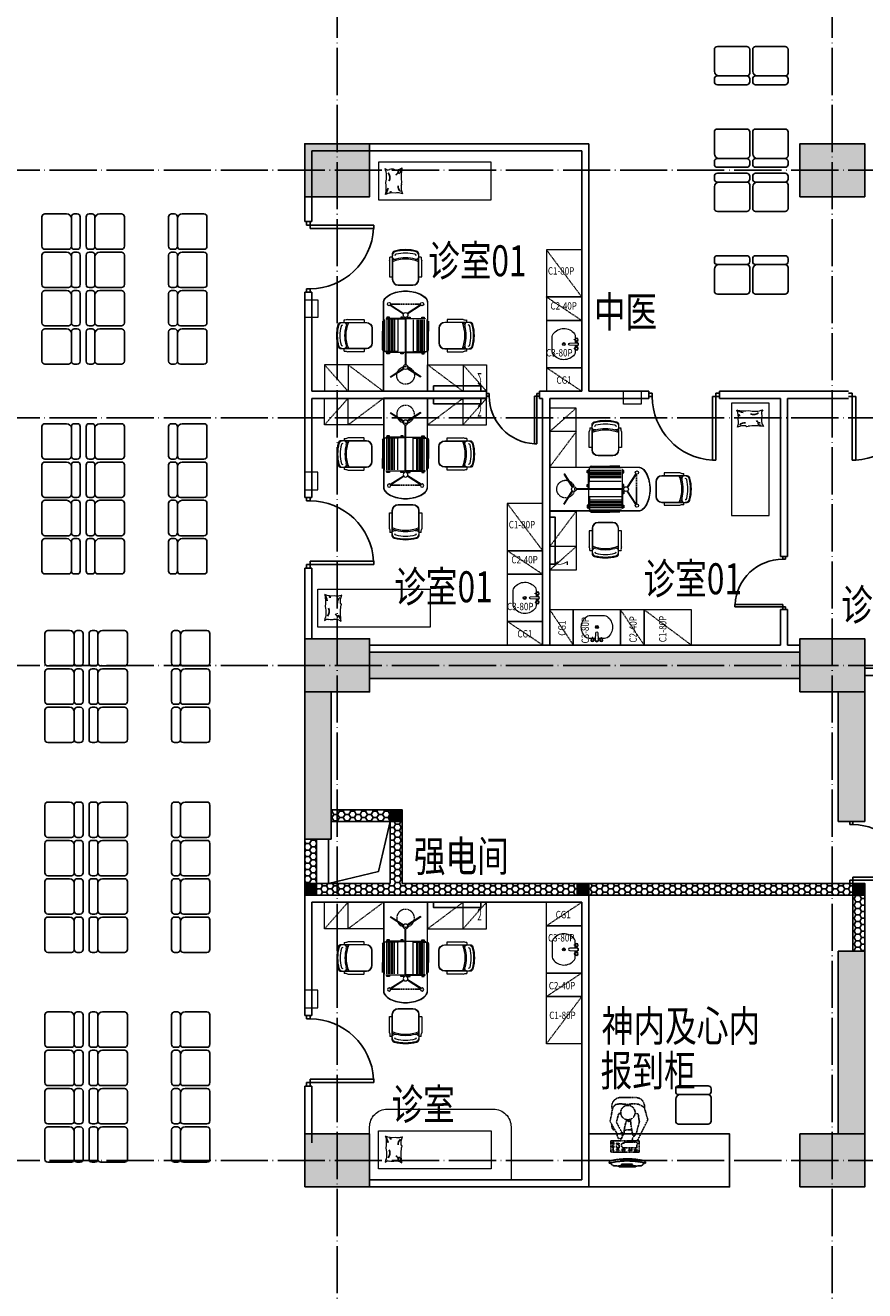
# Model space of a CAD drawing. Units: millimetres. Extents: x -232267 to 253411, y -251532 to 328957.
# Drawn here: x 153719 to 167961, y 279247 to 300717 of the extents above; entities that cross this region are included whole.
import ezdxf
from ezdxf.enums import TextEntityAlignment as Align

# ---------------------------------------------------------------- set-up
doc = ezdxf.new("R2010")
doc.units = ezdxf.units.MM
doc.header["$LTSCALE"] = 40
for name, pattern in [('CONTINOUS', [0]), ('DASH', [0.35, 0.25, -0.1]), ('HIDDEN', [0.375, 0.25, -0.125]), ('HIDDEN2', [0.1875, 0.125, -0.0625]), ('可见线', [0]), ('可见线-1', [0]), ('填充_轻质砌块', [0]), ('墙', [0]), ('家具', [0]), ('柱', [0]), ('柱-填充', [0]), ('标注_文字', [0]), ('结构', [0]), ('结构-填充', [0]), ('轴网', [24.2, 20, -2, 0.2, -2]), ('门', [0]), ('隔墙', [0])]:
    doc.linetypes.add(name, pattern=pattern)
for name, color, linetype in [('A_column', 7, '柱'), ('A_column-h', 254, '柱-填充'), ('A_door', 5, '门'), ('A_furniture', 25, '家具'), ('A_grid', 165, '轴网'), ('A_partition', 40, '隔墙'), ('A_profile', 153, '可见线'), ('A_profile-1', 14, '可见线-1'), ('A_structure', 7, '结构'), ('A_structure-h', 253, '结构-填充'), ('A_wall', 4, '墙'), ('AH_brick-l', 8, '填充_轻质砌块'), ('AN_text', 183, '标注_文字'), ('FU', 1, 'HIDDEN'), ('填充', 8, 'Continuous'), ('机电', 6, 'Continuous'), ('柜子编号', 86, 'Continuous')]:
    doc.layers.add(name, color=color, linetype=linetype)
for name, color, linetype, lineweight in [('FURNITURE', 43, 'Continuous', 0), ('内线', 5, 'Continuous', 0), ('家具', 43, 'Continuous', 0), ('洗手盆', 121, 'Continuous', 0), ('门', 121, 'Continuous', 0)]:
    doc.layers.add(name, color=color, linetype=linetype, lineweight=lineweight)
doc.styles.add('ANDNY', font='txt')
doc.styles.add('Chs', font='romans.shx', dxfattribs={"bigfont": 'gbcbig.shx'})
doc.linetypes.add('ZIGZAG', pattern='A,0.00254,-5.08,[131,ltypeshp.shx,S=5.08,R=0,X=-5.08,Y=0],-10.16,[131,ltypeshp.shx,S=5.08,R=180,X=5.08,Y=0],-5.08', length=20.32254)
pattern_1 = [(0, (3410.64, -260342.56), (95.25, 54.9926), [63.5, -127]), (120, (3410.64, -260342.56), (-95.2499886, 54.9926197), [63.5, -127]), (60, (3410.64, -260342.56), (1.14e-05, 109.9852197), [-127, 63.5])]

# ---------------------------------------------------------------- blocks, each defined once
blk = doc.blocks.new('door-s')
for p, q in [((-0.45, 0.025), (-0.45, 0.925)), ((-0.45, 0.925), (-0.4, 0.925)), ((-0.4, 0.025), (-0.4, 0.925)), ((-0.5, 0.025), (-0.45, 0.025)), ((-0.5, 0), (-0.5, 0)), ((-0.45, 0.025), (-0.4, 0.025)), ((-0.45, -0.025), (-0.45, 0.025)), ((0.5, 0.025), (0.45, 0.025)), ((0.45, 0.025), (0.45, -0.025)), ((-0.5, -0.025), (-0.45, -0.025)), ((0.5, -0.025), (0.45, -0.025)), ((0.5, 0), (0.5, 0))]:
    blk.add_line(p, q)
blk.add_arc((-0.45, 0.025), 0.9, 0, 86.8153)
blk = doc.blocks.new('ward$0$ward$0$CHAIR')
at = {"layer": '家具'}
for p, q in [((-218, 443), (-218, 13)), ((-213, 443), (-213, 76)), ((132, 543), (-118, 543)), ((132, 538), (-118, 538)), ((227, 76), (227, 443)), ((232, 13), (232, 443)), ((-268, 398), (-268, 128)), ((-223, 403), (-263, 403)), ((277, 403), (237, 403)), ((282, 128), (282, 398)), ((-258, 68), (-216, 68)), ((230, 68), (272, 68))]:
    blk.add_line(p, q, dxfattribs=at)
for centre, radius, start, end in [((-118, 443), 100, 90, 180), ((-118, 443), 95, 90, 180), ((132, 443), 100, 0, 90), ((132, 443), 95, 0, 90), ((-263, 398), 5, 90, 180), ((-223, 398), 5, 0, 90), ((237, 398), 5, 90, 180), ((277, 398), 5, 0, 90), ((-357, 83), 100, 351.756, 27.1686), ((-168, 55), 50, 74.0028, 180), ((-118, 54), 100, 179.6002, 213.33), ((-168, 13), 50, 180, 254.9739), ((7, 665), 565, 247.084, 292.916), ((7, 665), 588, 248.0282, 252.4032), ((-147, 44), 25, 180, 256.0274), ((7, 665), 585, 254.0028, 285.9972), ((7, 665), 665, 256.0274, 283.9726), ((162, 44), 25, 283.9726, 0), ((182, 55), 50, 0, 105.9972), ((7, 665), 588, 287.5968, 291.9718), ((182, 13), 50, 285.0261, 0), ((132, 54), 100, 326.67, 0.3998), ((371, 83), 100, 152.8314, 188.244), ((-159, 26), 50, 213.33, 255.363), ((7, 665), 725, 254.9739, 285.0261), ((7, 665), 710, 255.363, 284.637), ((174, 26), 50, 284.637, 326.67)]:
    blk.add_arc(centre, radius, start, end, dxfattribs=at)
blk = doc.blocks.new('A$C071533B4')
at = {"layer": '机电'}
blk.add_lwpolyline([(0, 371), (800, 371), (800, 281), (0, 281)], close=True, dxfattribs=at)
at = {"layer": '机电', "style": 'ANDNY', "width": 0.5}
blk.add_text('2', height=200, dxfattribs=at).set_placement((782, 137), align=Align.MIDDLE)
blk = doc.blocks.new('A$C4D60285D')
at = {"layer": 'FURNITURE', "color": 5}
for p, q in [((-361, 319, 0), (-361, 149, 0)), ((-331, 349, 0), (-331, -196, 0)), ((-286, 344, 0), (-286, -191, 0)), ((-261, 344, 0), (-261, -191, 0)), ((-236, 344, 0), (-236, -191, 0)), ((-211, 344, 0), (-211, -191, 0)), ((-186, 344, 0), (-186, -191, 0)), ((-161, 344, 0), (-161, -191, 0)), ((-101, 344, 0), (-101, -191, 0)), ((159, 344, 0), (159, -191, 0)), ((219, 344, 0), (219, -191, 0)), ((244, 344, 0), (244, -191, 0)), ((269, 344, 0), (269, -191, 0)), ((294, 344, 0), (294, -191, 0)), ((319, 344, 0), (319, -191, 0)), ((344, 344, 0), (344, -191, 0)), ((389, 349, 0), (389, -196, 0)), ((419, 319, 0), (419, 149, 0)), ((-361, -166, 0), (-361, 149, 0)), ((419, -166, 0), (419, 149, 0)), ((-106, -196, 0), (-331, -196, 0)), ((164, -196, 0), (389, -196, 0))]:
    blk.add_line(p, q, dxfattribs=at)
at = {"layer": 'FURNITURE'}
for p, q in [((-946, -421, 0), (-946, -871, 0)), ((1004, -421, 0), (1004, -871, 0))]:
    blk.add_line(p, q, dxfattribs=at)
at = {"layer": 'FURNITURE', "elevation": 0}
for points in [[(-346, 634, -0.174705), (-321, 702, -0.104203), (-229, 776, -0.064948), (-108, 818, -0.060315), (29, 834, -0.051099)], [(29, 834, -0.060315), (166, 818, -0.064948), (287, 776, -0.104203), (380, 702, -0.174705), (404, 634, -0.174705)]]:
    blk.add_lwpolyline(points, format="xyb", dxfattribs=at)
at = {"layer": 'FURNITURE', "color": 5, "elevation": 0}
for points in [[(-341, 634, -0.174705), (-318, 699, -0.104203), (-227, 771, -0.064948), (-107, 813, -0.060383), (29, 829, -0.051099)], [(29, 829, -0.060383), (165, 813, -0.064948), (285, 771, -0.104203), (376, 699, -0.174705), (399, 634, -0.174705)]]:
    blk.add_lwpolyline(points, format="xyb", dxfattribs=at)
at = {"layer": 'FURNITURE', "elevation": 0}
blk.add_lwpolyline([(404, 634), (404, -871), (-346, -871), (-346, 634)], dxfattribs=at)
at = {"layer": 'FURNITURE', "color": 5, "elevation": 0}
blk.add_lwpolyline([(399, 634), (399, -866), (-341, -866), (-341, 634)], dxfattribs=at)
at = {"layer": 'FURNITURE', "color": 121, "elevation": 0}
for points in [[(-234, 588), (-7, 443)], [(-227, 596), (-1, 451)], [(285, 596), (59, 451)], [(292, 588), (65, 443)], [(24, 385), (24, -421)], [(34, 385), (34, -421)], [(-234, -624), (-7, -479)], [(-227, -632), (-1, -487)], [(285, -632), (59, -487)], [(292, -624), (65, -479)]]:
    blk.add_lwpolyline(points, dxfattribs=at)
at = {"layer": 'FURNITURE', "color": 5, "linetype": 'DASH', "ltscale": 2, "elevation": 0}
for points in [[(282, 604), (-224, 604)], [(282, 609), (-223, 609)]]:
    blk.add_lwpolyline(points, dxfattribs=at)
at = {"layer": 'FURNITURE', "color": 5, "elevation": 0}
for points in [[(14, 364), (-301, 364), (-301, 359), (14, 359)], [(-246, 359), (-246, 389), (-286, 389), (-286, 359)], [(-11, 359), (-11, 389), (-51, 389), (-51, 359)], [(44, 364), (359, 364), (359, 359), (44, 359)], [(69, 359), (69, 389), (109, 389), (109, 359)], [(304, 359), (304, 389), (344, 389), (344, 359)], [(14, -211), (-301, -211), (-301, -206), (14, -206)], [(-246, -206), (-246, -236), (-286, -236), (-286, -206)], [(-11, -206), (-11, -236), (-51, -236), (-51, -206)], [(44, -211), (359, -211), (359, -206), (44, -206)], [(304, -206), (304, -236), (344, -236), (344, -206)]]:
    blk.add_lwpolyline(points, close=True, dxfattribs=at)
at = {"layer": 'FURNITURE', "elevation": 0}
for points in [[(-1346, -871), (-346, -871), (-346, -421), (-1346, -421)], [(1404, -871), (404, -871), (404, -421), (1404, -421)]]:
    blk.add_lwpolyline(points, close=True, dxfattribs=at)
at = {"layer": 'FURNITURE', "color": 121}
for centre, radius in [((-251, 609, 0), 27.5), ((29, 424, 0), 40), ((309, 609, 0), 27.5), ((29, -461, 0), 40)]:
    blk.add_circle(centre, radius, dxfattribs=at)
at = {"layer": 'FURNITURE', "color": 5, "linetype": 'DASH', "ltscale": 2}
blk.add_circle((29, -601, 0), 150, dxfattribs=at)
at = {"layer": 'FURNITURE', "color": 5}
for centre, radius, start, end in [((-331, -166, 0), 30, 180, 270), ((-106, -191, 0), 5, 270, 0), ((164, -191, 0), 5, 180, 270), ((389, -166, 0), 30, 270, 0)]:
    blk.add_arc(centre, radius, start, end, dxfattribs=at)
at = {"layer": '内线', "linetype": 'HIDDEN'}
for p, q in [((-1346, -421, 0), (-946, -871, 0)), ((-946, -421, 0), (-346, -871, 0)), ((404, -421, 0), (1004, -871, 0)), ((1004, -421, 0), (1404, -871, 0))]:
    blk.add_line(p, q, dxfattribs=at)
at = {"layer": 'FURNITURE', "ltscale": 20, "extrusion": (-9.69932e-38, -6.67121e-38, -1), "xscale": -1, "zscale": -1, "rotation": 180}
blk.add_blockref('ward$0$ward$0$CHAIR', (-36, 1473, 0), dxfattribs=at)
at = {"layer": 'FURNITURE', "ltscale": 20, "xscale": -1, "rotation": 270}
blk.add_blockref('ward$0$ward$0$CHAIR', (-1079, 67, 0), dxfattribs=at)
at = {"layer": 'FURNITURE', "ltscale": 20, "extrusion": (-6.67121e-38, 9.69932e-38, -1), "xscale": -1, "zscale": -1, "rotation": 270}
blk.add_blockref('ward$0$ward$0$CHAIR', (-1137, 67, 0), dxfattribs=at)
at = {"layer": '家具', "xscale": -1, "rotation": 180}
blk.add_blockref('A$C071533B4', (504, -499, 0), dxfattribs=at)
blk = doc.blocks.new('A$C21235DBD')
at = {"layer": 'FURNITURE', "color": 5}
for centre, major_axis, ratio, start_param, end_param in [((193, 234, 0), (0, -219), 0.833333, 1.436948, 2.095174), ((413, 533, 0), (0, -203), 0.833333, -0.371868, 0.083991), ((444, 488, 0), (0, -159), 0.833333, -0.126739, 0.258125), ((524, 700, 0), (0, -370), 0.833333, -0.151428, 0.385872), ((1814, 198, 0), (1188, -64), 0.671322, 3.02125, 3.276461), ((792, 91, 0), (429, -96), 0.240306, 2.952594, 3.332524), ((913, 58, 0), (0, 351), 0.833333, 1.294212, 1.991838), ((527, 80, 0), (0, 155), 0.833333, 2.768311, 3.47424), ((593, -158, 0), (0, 96), 0.833333, -0.714484, 0.31342)]:
    blk.add_ellipse(centre, major_axis=major_axis, ratio=ratio, start_param=start_param, end_param=end_param, dxfattribs=at)
at = {"layer": 'FURNITURE'}
for centre, major_axis, ratio, start_param, end_param in [((362, 253, 0), (45.2, -73.4), 0.615165, 0.613999, 1.985443), ((477, 377, 0), (83.5, -62.7), 0.252198, -0.591421, 0.585031), ((2821, -675, 0), (2195, -1003), 0.508382, 3.114658, 3.209542), ((459, -78, 0), (0, 101), 0.833333, 0.592063, 1.309511), ((474, -39, 0), (0, 61.2), 0.833333, 0.220543, 1.591987), ((670, 72, 0), (0, 125), 0.833333, 1.137857, 2.314308)]:
    blk.add_ellipse(centre, major_axis=major_axis, ratio=ratio, start_param=start_param, end_param=end_param, dxfattribs=at)
at = {"layer": '填充'}
for centre, major_axis, ratio, start_param, end_param in [((362, 253, 0), (45.2, -73.4), 0.615165, 0.613999, 1.985443), ((477, 377, 0), (83.5, -62.7), 0.252198, -0.591421, 0.585031), ((2821, -675, 0), (2195, -1003), 0.508382, 3.114658, 3.209542), ((459, -78, 0), (0, 101), 0.833333, 0.592063, 1.309511), ((474, -39, 0), (0, 61.2), 0.833333, 0.220543, 1.591987), ((670, 72, 0), (0, 125), 0.833333, 1.137857, 2.314308)]:
    blk.add_ellipse(centre, major_axis=major_axis, ratio=ratio, start_param=start_param, end_param=end_param, dxfattribs=at)
at = {"layer": '家具', "elevation": 0}
blk.add_lwpolyline([(759, 445), (-1151, 445), (-1151, -195), (759, -195)], close=True, dxfattribs=at)
at = {"layer": '家具', "color": 5}
for centre, major_axis, ratio, start_param, end_param in [((193, 234, 0), (0, -219), 0.833333, 1.436948, 2.095174), ((413, 533, 0), (0, -203), 0.833333, -0.371868, 0.083991), ((444, 488, 0), (0, -159), 0.833333, -0.126739, 0.258125), ((524, 700, 0), (0, -370), 0.833333, -0.151428, 0.385872), ((1814, 198, 0), (1188, -64), 0.671322, 3.02125, 3.276461), ((792, 91, 0), (429, -96), 0.240306, 2.952594, 3.332524), ((-291, 56, 0), (0, 796), 0.833333, 4.521485, 4.850701), ((913, 58, 0), (0, 351), 0.833333, 1.294212, 1.991838), ((456, -283, 0), (0, 221), 0.833333, -0.1264, 0.551857), ((527, 80, 0), (0, 155), 0.833333, 2.768311, 3.47424), ((593, -158, 0), (0, 96), 0.833333, -0.714484, 0.31342)]:
    blk.add_ellipse(centre, major_axis=major_axis, ratio=ratio, start_param=start_param, end_param=end_param, dxfattribs=at)
blk = doc.blocks.new('2')
at = {"layer": '内线', "linetype": 'HIDDEN'}
for p, q in [((0, 600), (400, 0)), ((1200, 600), (1600, 0)), ((2400, 0), (1600, 600))]:
    blk.add_line(p, q, dxfattribs=at)
at = {"layer": '家具'}
for points in [[(0, 600), (400, 600), (400, 0), (0, 0)], [(1200, 0), (400, 0), (400, 600), (1200, 600)], [(1200, 600), (1600, 600), (1600, 0), (1200, 0)], [(2400, 0), (1600, 0), (1600, 600), (2400, 600)]]:
    blk.add_lwpolyline(points, close=True, dxfattribs=at)
at = {"layer": '洗手盆', "color": 5}
for p, q in [((725, 483), (721, 483)), ((725, 483), (729, 483)), ((875, 483), (871, 483)), ((875, 483), (879, 483))]:
    blk.add_line(p, q, dxfattribs=at)
blk.add_lwpolyline([(709, 490), (670, 490, 0.15278), (624, 476, 0.499371), (627, 114, 0.148641), (671, 100), (929, 100, 0.148641), (973, 114, 0.499371), (976, 476, 0.15278), (930, 490), (891, 490)], format="xyb", dxfattribs=at)
for points in [[(729, 493), (729, 473), (721, 473), (721, 493, -9.898979)], [(776, 511), (781, 395, 1), (818, 395), (824, 511, 1.095964)], [(871, 493), (871, 473), (879, 473), (879, 493, 9.898979)]]:
    blk.add_lwpolyline(points, format="xyb", close=True, dxfattribs=at)
for points in [[(778, 490), (741, 490)], [(859, 490), (822, 490)]]:
    blk.add_lwpolyline(points, dxfattribs=at)
for radius in [25, 15]:
    blk.add_circle((800, 295), radius, dxfattribs=at)
for centre, radius, start, end in [((725, 513), 28, 278.2132, 261.7868), ((800, 513), 31.8, 315.9346, 224.0654), ((875, 513), 28, 278.2132, 261.7868)]:
    blk.add_arc(centre, radius, start, end, dxfattribs=at)
at = {"layer": '柜子编号', "style": 'ANDNY', "width": 0.8}
for s, p in [('C3-80P', (665, 27)), ('C2-40P', (1477, 41)), ('C1-80P', (1980, 48)), ('CG1', (271, 157))]:
    blk.add_text(s, height=125, rotation=90, dxfattribs=at).set_placement(p)
blk = doc.blocks.new('FU04L')
at = {"layer": 'A_furniture'}
for p, q in [((-60, 31.5), (-60, 36.5)), ((-60, -18.5), (-60, 21.5)), ((-55, 41.5), (-5, 41.5)), ((-55, 26.5), (-5, 26.5)), ((0, 31.5), (0, 36.5)), ((0, 18.5), (0, -18.5)), ((-5, -23.5), (-55, -23.5))]:
    blk.add_line(p, q, dxfattribs=at)
for centre, radius, start, end in [((-55, 36.5), 5, 90, 180), ((-55, 31.5), 5, 180, 270), ((-55, 21.5), 5, 90, 180), ((-8, 18.5), 8, 0, 90), ((-5, 36.5), 5, 0, 90), ((-5, 31.5), 5, 270, 0), ((-55, -18.5), 5, 180, 270), ((-5, -18.5), 5, 270, 0)]:
    blk.add_arc(centre, radius, start, end, dxfattribs=at)
blk = doc.blocks.new('9')
at = {"layer": '内线', "linetype": 'HIDDEN'}
for p, q in [((0, 2400), (600, 1600)), ((600, 1200), (0, 1600)), ((600, 0), (0, 400))]:
    blk.add_line(p, q, dxfattribs=at)
at = {"layer": '家具'}
for points in [[(0, 2400), (0, 1600), (600, 1600), (600, 2400)], [(600, 1200), (600, 1600), (0, 1600), (0, 1200)], [(0, 1200), (0, 400), (600, 400), (600, 1200)], [(600, 0), (600, 400), (0, 400), (0, 0)]]:
    blk.add_lwpolyline(points, close=True, dxfattribs=at)
at = {"layer": '洗手盆', "color": 5}
for p, q in [((483, 875), (483, 879)), ((483, 875), (483, 871)), ((483, 725), (483, 729)), ((483, 725), (483, 721))]:
    blk.add_line(p, q, dxfattribs=at)
blk.add_lwpolyline([(490, 709), (490, 670, -0.15278), (476, 624, -0.499371), (114, 627, -0.148641), (100, 671), (100, 929, -0.148641), (114, 973, -0.499371), (476, 976, -0.15278), (490, 930), (490, 891)], format="xyb", dxfattribs=at)
for points in [[(493, 871), (473, 871), (473, 879), (493, 879, -9.898979)], [(511, 776), (395, 781, -1), (395, 818), (511, 824, -1.095964)], [(493, 729), (473, 729), (473, 721), (493, 721, 9.898979)]]:
    blk.add_lwpolyline(points, format="xyb", close=True, dxfattribs=at)
for points in [[(490, 859), (490, 822)], [(490, 778), (490, 741)]]:
    blk.add_lwpolyline(points, dxfattribs=at)
for radius in [25, 15]:
    blk.add_circle((295, 800), radius, dxfattribs=at)
for centre, radius, start, end in [((513, 875), 28, 188.2132, 171.7868), ((513, 725), 28, 188.2132, 171.7868), ((513, 800), 31.8, 225.9346, 134.0654)]:
    blk.add_arc(centre, radius, start, end, dxfattribs=at)
at = {"layer": '柜子编号', "style": 'ANDNY', "text_generation_flag": 6, "width": 0.8}
for s, p in [('C1-80P', (25, 1980)), ('C2-40P', (69, 1386)), ('C3-80P', (-4, 591)), ('CG1', (171, 128))]:
    blk.add_text(s, height=125, rotation=180, dxfattribs=at).set_placement(p)
blk = doc.blocks.new('診櫃')
at = {"layer": '内线', "linetype": 'HIDDEN'}
for p, q in [((600, 2400), (0, 2000)), ((600, 1200), (0, 800)), ((0, 0), (600, 800))]:
    blk.add_line(p, q, dxfattribs=at)
at = {"layer": '家具'}
for points in [[(600, 2400), (600, 2000), (0, 2000), (0, 2400)], [(0, 1200), (0, 2000), (600, 2000), (600, 1200)], [(600, 1200), (600, 800), (0, 800), (0, 1200)], [(0, 0), (0, 800), (600, 800), (600, 0)]]:
    blk.add_lwpolyline(points, close=True, dxfattribs=at)
at = {"layer": '洗手盆', "color": 5}
for p, q in [((117, 1675), (117, 1679)), ((117, 1675), (117, 1671)), ((117, 1525), (117, 1529)), ((117, 1525), (117, 1521))]:
    blk.add_line(p, q, dxfattribs=at)
blk.add_lwpolyline([(110, 1691), (110, 1730, -0.15278), (124, 1776, -0.499371), (486, 1773, -0.148641), (500, 1729), (500, 1471, -0.148641), (486, 1427, -0.499371), (124, 1424, -0.15278), (110, 1470), (110, 1509)], format="xyb", dxfattribs=at)
for points in [[(89, 1624), (205, 1619, -1), (205, 1582), (89, 1576, -1.095964)], [(107, 1671), (127, 1671), (127, 1679), (107, 1679, 9.898979)], [(107, 1529), (127, 1529), (127, 1521), (107, 1521, -9.898979)]]:
    blk.add_lwpolyline(points, format="xyb", close=True, dxfattribs=at)
for points in [[(110, 1622), (110, 1659)], [(110, 1541), (110, 1578)]]:
    blk.add_lwpolyline(points, dxfattribs=at)
for radius in [25, 15]:
    blk.add_circle((305, 1600), radius, dxfattribs=at)
for centre, radius, start, end in [((87, 1600), 31.8, 45.9346, 314.0654), ((87, 1675), 28, 8.2132, 351.7868), ((87, 1525), 28, 8.2132, 351.7868)]:
    blk.add_arc(centre, radius, start, end, dxfattribs=at)
at = {"layer": '柜子编号', "style": 'ANDNY', "width": 0.8}
for s, p in [('CG1', (157, 2129)), ('C3-80P', (27, 1735)), ('C2-40P', (41, 923)), ('C1-80P', (48, 420))]:
    blk.add_text(s, height=125, dxfattribs=at).set_placement(p)
blk = doc.blocks.new('控制電腦人員')
at = {"linetype": 'HIDDEN2'}
for p, q in [((426, 927), (167, 927)), ((33, 757), (-13, 520)), ((78, 809), (33, 757)), ((157, 821), (78, 809)), ((127, 633), (136, 657)), ((136, 657), (166, 657)), ((283, 809), (157, 821)), ((374, 823), (283, 809)), ((467, 815), (374, 823)), ((410, 657), (464, 651)), ((464, 651), (475, 565)), ((532, 782), (467, 815)), ((571, 750), (532, 782)), ((627, 551), (571, 750)), ((-13, 520), (94, 332)), ((17, 426), (15, 462)), ((94, 511), (127, 633)), ((182, 341), (94, 511)), ((230, 405), (265, 548)), ((300, 507), (279, 548)), ((316, 554), (300, 507)), ((346, 422), (331, 554)), ((484, 517), (432, 316)), ((458, 210), (627, 551)), ((475, 565), (484, 517)), ((32, 388), (17, 426)), ((58, 376), (32, 388)), ((94, 332), (121, 236)), ((121, 236), (175, 222)), ((173, 322), (178, 331)), ((195, 271), (173, 322)), ((175, 222), (195, 271)), ((178, 331), (200, 319)), ((201, 326), (182, 341)), ((195, 271), (221, 306)), ((200, 319), (201, 326)), ((221, 306), (230, 405)), ((352, 377), (228, 376)), ((371, 291), (346, 422)), ((432, 316), (362, 228)), ((362, 228), (370, 198)), ((394, 267), (371, 291)), ((0, 0), (0, 190)), ((0, 190), (480, 190)), ((480, 0), (0, 0)), ((50, 170), (28, 170)), ((50, 170), (28, 170)), ((28, 75), (50, 75)), ((28, 75), (50, 75)), ((50, 45), (28, 45)), ((50, 45), (28, 45)), ((28, 30), (50, 30)), ((28, 30), (50, 30)), ((30, 170), (30, 111)), ((30, 170), (30, 111)), ((53, 170), (30, 170)), ((53, 170), (30, 170)), ((30, 111), (30, 75)), ((30, 91), (30, 75)), ((30, 75), (53, 75)), ((30, 75), (53, 75)), ((53, 45), (30, 45)), ((53, 45), (30, 45)), ((30, 45), (30, 30)), ((30, 45), (30, 30)), ((30, 30), (53, 30)), ((30, 30), (53, 30)), ((50, 111), (50, 170)), ((50, 111), (50, 170)), ((50, 75), (50, 111)), ((50, 75), (50, 91)), ((50, 30), (50, 45)), ((50, 30), (50, 45)), ((95, 155), (140, 155)), ((95, 155), (140, 155)), ((95, 140), (95, 155)), ((95, 140), (95, 155)), ((110, 140), (95, 140)), ((110, 140), (95, 140)), ((95, 125), (110, 125)), ((95, 125), (110, 125)), ((95, 111), (95, 125)), ((95, 111), (95, 125)), ((95, 75), (95, 111)), ((95, 75), (95, 91)), ((140, 75), (95, 75)), ((140, 75), (95, 75)), ((140, 45), (95, 45)), ((140, 45), (95, 45)), ((95, 45), (95, 30)), ((95, 45), (95, 30)), ((95, 30), (140, 30)), ((95, 30), (140, 30)), ((110, 125), (110, 140)), ((110, 125), (110, 140)), ((125, 140), (125, 125)), ((125, 140), (125, 125)), ((140, 140), (125, 140)), ((140, 140), (125, 140)), ((125, 125), (140, 125)), ((125, 125), (140, 125)), ((140, 155), (140, 140)), ((140, 155), (140, 140)), ((140, 125), (140, 111)), ((140, 125), (140, 111)), ((140, 111), (140, 75)), ((140, 91), (140, 75)), ((140, 30), (140, 45)), ((140, 30), (140, 45)), ((181, 111), (181, 140)), ((181, 90), (181, 140)), ((181, 140), (196, 140)), ((181, 140), (196, 140)), ((181, 90), (181, 91)), ((181, 90), (181, 91)), ((196, 90), (181, 90)), ((196, 90), (181, 90)), ((181, 30), (181, 45)), ((181, 30), (181, 45)), ((181, 45), (241, 45)), ((181, 45), (241, 45)), ((241, 30), (181, 30)), ((241, 30), (181, 30)), ((196, 140), (196, 155)), ((196, 140), (196, 155)), ((196, 155), (226, 155)), ((196, 155), (226, 155)), ((196, 75), (196, 90)), ((196, 75), (196, 90)), ((375, 75), (196, 75)), ((375, 75), (196, 75)), ((226, 155), (226, 170)), ((226, 155), (226, 170)), ((226, 170), (375, 170)), ((226, 170), (375, 170)), ((241, 45), (241, 30)), ((241, 45), (241, 30)), ((299, 30), (299, 45)), ((299, 30), (299, 45)), ((299, 45), (359, 45)), ((299, 45), (359, 45)), ((359, 30), (299, 30)), ((359, 30), (299, 30)), ((350, 170), (439, 170)), ((350, 170), (439, 170)), ((439, 75), (350, 75)), ((439, 75), (350, 75)), ((359, 45), (359, 30)), ((359, 45), (359, 30)), ((370, 198), (388, 183)), ((388, 183), (419, 188)), ((454, 45), (394, 45)), ((454, 45), (394, 45)), ((394, 45), (394, 30)), ((394, 45), (394, 30)), ((394, 30), (454, 30)), ((394, 30), (454, 30)), ((419, 188), (426, 186)), ((426, 186), (458, 210)), ((439, 199), (439, 198)), ((439, 199), (439, 198)), ((439, 198), (439, 183)), ((439, 170), (439, 155)), ((439, 170), (439, 155)), ((439, 155), (454, 155)), ((439, 155), (454, 155)), ((454, 125), (439, 125)), ((454, 125), (439, 125)), ((439, 125), (439, 111)), ((439, 125), (439, 111)), ((439, 111), (439, 75)), ((454, 155), (454, 125)), ((454, 155), (454, 125)), ((454, 30), (454, 45)), ((454, 30), (454, 45)), ((480, 0), (480, 190))]:
    blk.add_line(p, q, dxfattribs=at)
blk.add_circle((289, 672), 122, dxfattribs=at)
for centre, radius, start, end in [((165, 778), 149, 89.3053, 196.4078), ((423, 780), 147, 351.5547, 88.529)]:
    blk.add_arc(centre, radius, start, end, dxfattribs=at)
blk = doc.blocks.new('螢幕上視')
at = {"linetype": 'HIDDEN2'}
for p, q in [((-224, -43), (-257, -54)), ((-156, -17), (-193, -17)), ((-120, -10), (-156, -17)), ((-114, -17), (126, -17)), ((108, 0), (-108, 0)), ((156, -17), (120, -10)), ((156, -17), (193, -17)), ((224, -43), (257, -54))]:
    blk.add_line(p, q, dxfattribs=at)
blk.add_lwpolyline([(81, -41), (81, -31), (-71, -31), (-71, -41), (81, -41)], dxfattribs=at)
for centre, radius, start, end in [((-108, -12), 11.8, 90, 170.0002), ((108, -12), 11.8, 10.0001, 90), ((0, 1011), 1096, 256.4332, 283.5667), ((-226, -59), 31, 169.9992, 260.9374), ((0, 933), 1048, 257.253, 282.7469), ((-193, -49), 31, 90, 169.9992), ((193, -49), 31, 10.001, 90), ((226, -59), 31, 279.0614, 10.001)]:
    blk.add_arc(centre, radius, start, end, dxfattribs=at)

msp = doc.modelspace()

# ---------------------------------------------------------------- hatches: boundary and pattern name
at = {"layer": 'A_column-h'}
h = msp.add_hatch(color=256, dxfattribs=at)
h.dxf.hatch_style = 1
h.paths.add_polyline_path([(158460.6, 297807.4), (158460.6, 298707.4), (159560.6, 298707.4), (159560.6, 297807.4)])
h = msp.add_hatch(color=256, dxfattribs=at)
h.dxf.hatch_style = 1
h.paths.add_polyline_path([(166860.6, 297807.4), (166860.6, 298707.4), (167960.6, 298707.4), (167960.6, 297807.4)])
h = msp.add_hatch(color=256, dxfattribs=at)
h.dxf.hatch_style = 1
h.paths.add_polyline_path([(158460.6, 289407.4), (158460.6, 290307.4), (159560.6, 290307.4), (159560.6, 289407.4)])
h = msp.add_hatch(color=256, dxfattribs=at)
h.dxf.hatch_style = 1
h.paths.add_polyline_path([(166860.6, 289407.4), (166860.6, 290307.4), (167960.6, 290307.4), (167960.6, 289407.4)])
for points in [[(159910.6, 287207.4), (159910.6, 287407.4), (160110.6, 287407.4), (160110.6, 287207.4)], [(158460.6, 285957.4), (158460.6, 286157.4), (158660.6, 286157.4), (158660.6, 285957.4)], [(163080.6, 285957.4), (163080.6, 286157.4), (163280.6, 286157.4), (163280.6, 285957.4)], [(167760.6, 285957.4), (167760.6, 286157.4), (167960.6, 286157.4), (167960.6, 285957.4)]]:
    msp.add_hatch(color=256, dxfattribs=at).paths.add_polyline_path(points)
h = msp.add_hatch(color=256, dxfattribs=at)
h.dxf.hatch_style = 1
h.paths.add_polyline_path([(158460.6, 281007.4), (158460.6, 281907.4), (159560.6, 281907.4), (159560.6, 281007.4)])
h = msp.add_hatch(color=256, dxfattribs=at)
h.dxf.hatch_style = 1
h.paths.add_polyline_path([(166860.6, 281007.4), (166860.6, 281907.4), (167960.6, 281907.4), (167960.6, 281007.4)])
at = {"layer": 'A_structure-h'}
h = msp.add_hatch(color=256, dxfattribs=at)
h.dxf.hatch_style = 1
h.paths.add_polyline_path([(166860.6, 290082.4), (159560.6, 290082.4), (159560.6, 289632.4), (166860.6, 289632.4)])
h = msp.add_hatch(color=256, dxfattribs=at)
h.dxf.hatch_style = 1
h.paths.add_polyline_path([(158910.6, 289407.4), (158460.6, 289407.4), (158460.6, 286907.4), (158910.6, 286907.4)])
h = msp.add_hatch(color=256, dxfattribs=at)
h.dxf.hatch_style = 1
h.paths.add_polyline_path([(167960.6, 289407.4), (167510.6, 289407.4), (167510.6, 287207.4), (167960.6, 287207.4)])
h = msp.add_hatch(color=256, dxfattribs=at)
h.dxf.hatch_style = 1
h.paths.add_polyline_path([(167960.6, 285007.4), (167510.6, 285007.4), (167510.6, 281907.4), (167960.6, 281907.4)])
at = {"layer": 'AH_brick-l', "ltscale": 5}
h = msp.add_hatch(dxfattribs=at)
h.set_pattern_fill('HONEY', color=256, scale=20)
h.set_pattern_definition(pattern_1)
h.paths.add_polyline_path([(159910.6, 287207.4), (159910.6, 287407.4), (158910.6, 287407.4), (158910.6, 287207.4)])
h = msp.add_hatch(dxfattribs=at)
h.set_pattern_fill('HONEY', color=256, scale=20)
h.set_pattern_definition(pattern_1)
h.paths.add_polyline_path([(163080.6, 285957.4), (163080.6, 286157.4), (160110.6, 286157.4), (160110.6, 287207.4), (159910.6, 287207.4), (159910.6, 286157.4), (158660.6, 286157.4), (158660.6, 285957.4)])
h = msp.add_hatch(dxfattribs=at)
h.set_pattern_fill('HONEY', color=256, scale=20)
h.set_pattern_definition(pattern_1)
h.paths.add_polyline_path([(158460.6, 286157.4), (158660.6, 286157.4), (158660.6, 286907.4), (158460.6, 286907.4)])
h = msp.add_hatch(dxfattribs=at)
h.set_pattern_fill('HONEY', color=256, scale=20)
h.set_pattern_definition(pattern_1)
h.paths.add_polyline_path([(167760.6, 285957.4), (167760.6, 286157.4), (163280.6, 286157.4), (163280.6, 285957.4)])
h = msp.add_hatch(dxfattribs=at)
h.set_pattern_fill('HONEY', color=256, scale=20)
h.set_pattern_definition(pattern_1)
h.paths.add_polyline_path([(167960.6, 285957.4), (167760.6, 285957.4), (167760.6, 285007.4), (167960.6, 285007.4)])

# ---------------------------------------------------------------- linework, layer by layer
at = {"layer": 'A_column'}
for points in [[(158460.6, 297807.4), (158460.6, 298707.4), (159560.6, 298707.4), (159560.6, 297807.4)], [(166860.6, 297807.4), (166860.6, 298707.4), (167960.6, 298707.4), (167960.6, 297807.4)], [(158460.6, 289407.4), (158460.6, 290307.4), (159560.6, 290307.4), (159560.6, 289407.4)], [(166860.6, 289407.4), (166860.6, 290307.4), (167960.6, 290307.4), (167960.6, 289407.4)], [(159910.6, 287207.4), (159910.6, 287407.4), (160110.6, 287407.4), (160110.6, 287207.4)], [(158460.6, 285957.4), (158460.6, 286157.4), (158660.6, 286157.4), (158660.6, 285957.4)], [(163080.6, 285957.4), (163080.6, 286157.4), (163280.6, 286157.4), (163280.6, 285957.4)], [(167760.6, 285957.4), (167760.6, 286157.4), (167960.6, 286157.4), (167960.6, 285957.4)], [(158460.6, 281007.4), (158460.6, 281907.4), (159560.6, 281907.4), (159560.6, 281007.4)], [(166860.6, 281007.4), (166860.6, 281907.4), (167960.6, 281907.4), (167960.6, 281007.4)]]:
    msp.add_lwpolyline(points, close=True, dxfattribs=at)
at = {"layer": 'A_furniture'}
msp.add_lwpolyline([(163280.6, 281907.4), (165667.1, 281907.4), (165667.1, 281007.4), (163280.6, 281007.4)], dxfattribs=at)
at = {"layer": 'A_grid'}
for p, q in [((159010.6, 244357.4), (159010.6, 320057.4)), ((167410.6, 244357.4), (167410.6, 320057.4)), ((67010.6, 298257.4), (195360.6, 298257.4)), ((67010.6, 294057.4), (195360.6, 294057.4)), ((67010.6, 289857.4), (195360.6, 289857.4)), ((67010.6, 281457.4), (195360.6, 281457.4))]:
    msp.add_line(p, q, dxfattribs=at)
at = {"layer": 'A_partition'}
for p, q in [((158460.6, 298707.4), (163280.6, 298707.4)), ((158460.6, 298707.4), (158460.6, 297387.4)), ((163280.6, 298707.4), (163280.6, 294507.4)), ((163160.6, 298587.4), (158580.6, 298587.4)), ((158580.6, 298587.4), (158580.6, 297387.4)), ((163160.6, 298587.4), (163160.6, 294507.4)), ((158460.6, 296187.4), (158460.6, 294507.4)), ((158580.6, 296187.4), (158580.6, 294507.4)), ((158460.6, 292707.4), (158460.6, 294507.4)), ((158580.6, 294507.4), (161545.6, 294507.4)), ((161545.6, 294387.4), (158580.6, 294387.4)), ((158580.6, 292707.4), (158580.6, 294387.4)), ((163160.6, 294507.4), (162445.6, 294507.4)), ((162445.6, 294507.4), (162445.6, 294387.4)), ((162496.6, 294387.4), (162445.6, 294387.4)), ((162496.6, 294507.4), (162780.6, 294507.4)), ((162496.6, 290202.4), (162496.6, 294387.4)), ((164296.6, 294387.4), (162616.6, 294387.4)), ((162660.6, 294387.4), (162616.6, 294387.4)), ((162616.6, 290202.4), (162616.6, 294387.4)), ((164296.6, 294507.4), (163280.6, 294507.4)), ((166652.6, 294507.4), (165496.6, 294507.4)), ((166532.6, 294387.4), (165496.6, 294387.4)), ((166532.6, 294507.4), (167688.6, 294507.4)), ((166532.6, 291702.4), (166532.6, 294387.4)), ((166652.6, 291702.4), (166652.6, 294387.4)), ((166652.6, 294387.4), (167688.6, 294387.4)), ((158460.6, 290187.4), (158460.6, 291507.4)), ((158580.6, 290307.4), (158580.6, 291507.4)), ((166532.6, 290202.4), (166532.6, 290802.4)), ((166652.6, 290202.4), (166652.6, 290802.4)), ((162660.6, 290202.4), (159560.6, 290202.4)), ((166532.6, 290202.4), (162496.6, 290202.4)), ((166860.6, 290202.4), (166652.6, 290202.4)), ((167960.6, 289807.4), (177660.6, 289807.4)), ((167960.6, 289687.4), (177660.6, 289687.4)), ((158460.6, 283917.4), (158460.6, 285957.4)), ((158580.6, 283917.4), (158580.6, 285837.4)), ((163160.6, 281127.4), (163160.6, 285837.4)), ((163280.6, 281007.4), (163280.6, 285957.4)), ((158460.6, 281637.4), (158460.6, 282717.4)), ((158580.6, 281757.4), (158580.6, 282717.4)), ((163160.6, 281127.4), (159560.6, 281127.4)), ((163280.6, 281007.4), (159560.6, 281007.4))]:
    msp.add_line(p, q, dxfattribs=at)
at = {"layer": 'A_partition', "extrusion": (0, 0, -1)}
for p, q in [((158580.6, 297387.4), (158460.6, 297387.4)), ((158580.6, 296187.4), (158460.6, 296187.4)), ((161545.6, 294387.4), (161545.6, 294507.4)), ((164296.6, 294507.4), (164296.6, 294387.4)), ((165496.6, 294507.4), (165496.6, 294387.4)), ((158580.6, 292707.4), (158460.6, 292707.4)), ((166652.6, 291702.4), (166532.6, 291702.4)), ((158580.6, 291507.4), (158460.6, 291507.4)), ((166652.6, 290802.4), (166532.6, 290802.4)), ((158580.6, 283917.4), (158460.6, 283917.4)), ((158580.6, 282717.4), (158460.6, 282717.4))]:
    msp.add_line(p, q, dxfattribs=at)
at = {"layer": 'A_partition', "linetype": 'CONTINOUS'}
msp.add_line((158580.6, 285837.4), (163160.6, 285837.4), dxfattribs=at)
at = {"layer": 'A_profile'}
msp.add_line((158860.6, 286907.4), (158860.6, 286157.4), dxfattribs=at)
at = {"layer": 'A_profile-1'}
msp.add_lwpolyline([(158860.6, 286157.4), (159710.6, 286357.4), (159910.6, 287207.4)], dxfattribs=at)
at = {"layer": 'A_structure'}
for p, q in [((166860.6, 290082.4), (159560.6, 290082.4)), ((166860.6, 289632.4), (159560.6, 289632.4)), ((166860.6, 289632.4), (159560.6, 289632.4)), ((158460.6, 289407.4), (158460.6, 286907.4)), ((158460.6, 289407.4), (158460.6, 286907.4)), ((158910.6, 289407.4), (158910.6, 286907.4)), ((158910.6, 289407.4), (158910.6, 286907.4)), ((167510.6, 287207.4), (167510.6, 289407.4)), ((167510.6, 287207.4), (167510.6, 289407.4)), ((167960.6, 287207.4), (167960.6, 289407.4)), ((167510.6, 287207.4), (167960.6, 287207.4)), ((158910.6, 286907.4), (158460.6, 286907.4)), ((158910.6, 286907.4), (158460.6, 286907.4)), ((158910.6, 286907.4), (158460.6, 286907.4)), ((158910.6, 286907.4), (158460.6, 286907.4)), ((167510.6, 281907.4), (167510.6, 285007.4)), ((167510.6, 285007.4), (167960.6, 285007.4)), ((167960.6, 281907.4), (167960.6, 285007.4))]:
    msp.add_line(p, q, dxfattribs=at)
at = {"layer": 'A_wall'}
for p, q in [((158910.6, 287407.4), (160110.6, 287407.4)), ((160110.6, 287407.4), (160110.6, 286157.4)), ((158910.6, 287207.4), (159910.6, 287207.4)), ((159910.6, 287207.4), (159910.6, 286157.4)), ((158460.6, 286907.4), (158460.6, 285957.4)), ((158660.6, 286907.4), (158660.6, 286157.4)), ((158660.6, 286157.4), (159910.6, 286157.4)), ((160110.6, 286157.4), (167960.6, 286157.4)), ((167960.6, 285007.4), (167960.6, 286157.4)), ((158460.6, 285957.4), (167760.6, 285957.4)), ((167760.6, 285007.4), (167760.6, 285957.4))]:
    msp.add_line(p, q, dxfattribs=at)
at = {"layer": '内线', "linetype": 'ZIGZAG', "ltscale": 0.01, "flags": 128}
msp.add_lwpolyline([(159560.6, 281127.4), (159560.6, 282027.4, -0.4142136), (159860.6, 282327.4), (161660.6, 282327.4, -0.4142136), (161960.6, 282027.4), (161960.6, 281127.4)], format="xyb", dxfattribs=at)
at = {"layer": '门', "linetype": 'CONTINOUS'}
for points in [[(158580.6, 295757.4), (158460.6, 295757.4), (158460.6, 296057.4), (158680.6, 296057.4), (158680.6, 295757.4), (158580.6, 295757.4), (158580.6, 296187.4), (158570.6, 296187.4)], [(163866.6, 294387.4), (163866.6, 294507.4), (164166.6, 294507.4), (164166.6, 294287.4), (163866.6, 294287.4), (163866.6, 294387.4), (164296.6, 294387.4), (164296.6, 294397.4)], [(158580.6, 293137.4), (158460.6, 293137.4), (158460.6, 292837.4), (158680.6, 292837.4), (158680.6, 293137.4), (158580.6, 293137.4), (158580.6, 292707.4), (158570.6, 292707.4)], [(158580.6, 284347.4), (158460.6, 284347.4), (158460.6, 284047.4), (158680.6, 284047.4), (158680.6, 284347.4), (158580.6, 284347.4), (158580.6, 283917.4), (158570.6, 283917.4)]]:
    msp.add_lwpolyline(points, dxfattribs=at)

# ---------------------------------------------------------------- block references
at = {"layer": 'A_door', "extrusion": (0, 0, -1), "yscale": 1200, "zscale": -1200, "rotation": 90}
for p, xscale in [((-158520.6, 296787.4), -1200), ((-158520.6, 292107.4), 1200), ((-158520.6, 283317.4), 1200)]:
    msp.add_blockref('door-s', p, dxfattribs=dict(at, xscale=xscale))
at = {"layer": 'A_door'}
for p, xscale, yscale, zscale, rotation in [((161995.6, 294447.4), 900, 900, 900, 180), ((164896.6, 294447.4), 1200, 1200, 1200, 180), ((168288.6, 294447.4), -1200, 1200, 1200, 180), ((166592.6, 291252.4), 900, 900, 900, 90), ((167735.6, 286682.4), -1050, 1050, 1000, 270)]:
    msp.add_blockref('door-s', p, dxfattribs=dict(at, xscale=xscale, yscale=yscale, zscale=zscale, rotation=rotation))
at = {"layer": 'A_furniture'}
for name, p, rotation in [('A$C21235DBD', (160469.6, 298202.4, 0), 180), ('A$C4D60285D', (163487.2, 292876.5, 0), 270), ('A$C21235DBD', (166147.6, 293548.5, 0), 90)]:
    msp.add_blockref(name, p, dxfattribs=dict(at, rotation=rotation))
msp.add_blockref('A$C4D60285D', (160141.5, 295378, 0), dxfattribs=at)
at = {"layer": 'A_furniture', "linetype": 'CONTINOUS'}
for p in [(162560.6, 294507.4), (161896.6, 290202.4)]:
    msp.add_blockref('9', p, dxfattribs=at)
at = {"layer": 'A_furniture', "xscale": -1, "rotation": 180}
for p in [(160141.5, 293516.8, 0), (160141.5, 284966.8, 0)]:
    msp.add_blockref('A$C4D60285D', p, dxfattribs=at)
at = {"layer": 'A_furniture', "xscale": -1}
for p in [(159439.6, 290702.5, 0), (160469.6, 281512.5, 0)]:
    msp.add_blockref('A$C21235DBD', p, dxfattribs=at)
at = {"layer": 'A_furniture', "linetype": 'CONTINOUS', "rotation": 90}
msp.add_blockref('診櫃', (165016.6, 290202.4), dxfattribs=at)
at = {"layer": 'A_furniture', "linetype": 'ByBlock'}
msp.add_blockref('控制電腦人員', (163654, 281597.6), dxfattribs=at)
at = {"layer": 'A_furniture', "linetype": 'ByBlock', "xscale": 1.200000000186265, "yscale": 1.200000000186265, "zscale": 1.200000000186265, "rotation": 180}
msp.add_blockref('螢幕上視', (163934.2, 281346.6), dxfattribs=at)
at = {"layer": 'A_partition', "linetype": 'CONTINOUS', "rotation": 270}
msp.add_blockref('2', (162560.6, 285837.4), dxfattribs=at)
at = {"layer": 'FU', "yscale": 10, "zscale": 10}
for p, xscale, rotation in [((165410.6, 300122.4), 10, 180), ((166060.6, 300122.4), 10, 180), ((165410.6, 298722.4), 10, 180), ((166060.6, 298722.4), 10, 180), ((154235.6, 297517.4), -10, 270), ((155165.6, 297517.4), 10, 90), ((156565.6, 297517.4), 10, 90), ((154235.6, 296867.4), -10, 270), ((155165.6, 296867.4), 10, 90), ((156565.6, 296867.4), 10, 90), ((154235.6, 296217.4), -10, 270), ((155165.6, 296217.4), 10, 90), ((156565.6, 296217.4), 10, 90), ((154235.6, 295567.4), -10, 270), ((155165.6, 295567.4), 10, 90), ((156565.6, 295567.4), 10, 90), ((154235.6, 293957.4), -10, 270), ((155165.6, 293957.4), 10, 90), ((156565.6, 293957.4), 10, 90), ((154235.6, 293307.4), -10, 270), ((155165.6, 293307.4), 10, 90), ((156565.6, 293307.4), 10, 90), ((154235.6, 292657.4), -10, 270), ((155165.6, 292657.4), 10, 90), ((156565.6, 292657.4), 10, 90), ((154235.6, 292007.4), -10, 270), ((155165.6, 292007.4), 10, 90), ((156565.6, 292007.4), 10, 90), ((154285.6, 290447.4), -10, 270), ((155215.6, 290447.4), 10, 90), ((156615.6, 290447.4), 10, 90), ((154285.6, 289797.4), -10, 270), ((155215.6, 289797.4), 10, 90), ((156615.6, 289797.4), 10, 90), ((154285.6, 289147.4), -10, 270), ((155215.6, 289147.4), 10, 90), ((156615.6, 289147.4), 10, 90), ((154285.6, 287537.4), -10, 270), ((155215.6, 287537.4), 10, 90), ((156615.6, 287537.4), 10, 90), ((154285.6, 286887.4), -10, 270), ((155215.6, 286887.4), 10, 90), ((156615.6, 286887.4), 10, 90), ((154285.6, 286237.4), -10, 270), ((155215.6, 286237.4), 10, 90), ((156615.6, 286237.4), 10, 90), ((154285.6, 285587.4), -10, 270), ((155215.6, 285587.4), 10, 90), ((156615.6, 285587.4), 10, 90), ((154285.6, 283977.4), -10, 270), ((155215.6, 283977.4), 10, 90), ((156615.6, 283977.4), 10, 90), ((154285.6, 283327.4), -10, 270), ((155215.6, 283327.4), 10, 90), ((156615.6, 283327.4), 10, 90), ((154285.6, 282677.4), -10, 270), ((155215.6, 282677.4), 10, 90), ((156615.6, 282677.4), 10, 90), ((154285.6, 282027.4), -10, 270), ((155215.6, 282027.4), 10, 90), ((156615.6, 282027.4), 10, 90)]:
    msp.add_blockref('FU04L', p, dxfattribs=dict(at, xscale=xscale, rotation=rotation))
at = {"layer": 'FU', "xscale": -10, "yscale": 10, "zscale": 10}
for p in [(165410.6, 297792.4), (166060.6, 297792.4), (165410.6, 296392.4), (166060.6, 296392.4), (164754.1, 282309.2)]:
    msp.add_blockref('FU04L', p, dxfattribs=at)

# ---------------------------------------------------------------- texts
at = {"layer": 'AN_text', "style": 'Chs', "width": 0.75}
for s, p in [('诊室01', (160552.9, 296459.4)), ('中医', (163364.6, 295592.1)), ('诊室01', (164208.2, 291064.5)), ('诊室01', (159978.6, 290928.3)), ('诊室01', (167561.4, 290621.2)), ('强电间', (160310.6, 286357.4)), ('神内及心内', (163499, 283475.6)), ('报到柜', (163480.6, 282718.1)), ('诊室', (159932.4, 282148.9))]:
    msp.add_text(s, height=525, dxfattribs=at).set_placement(p)

doc.saveas('drawing.dxf')
